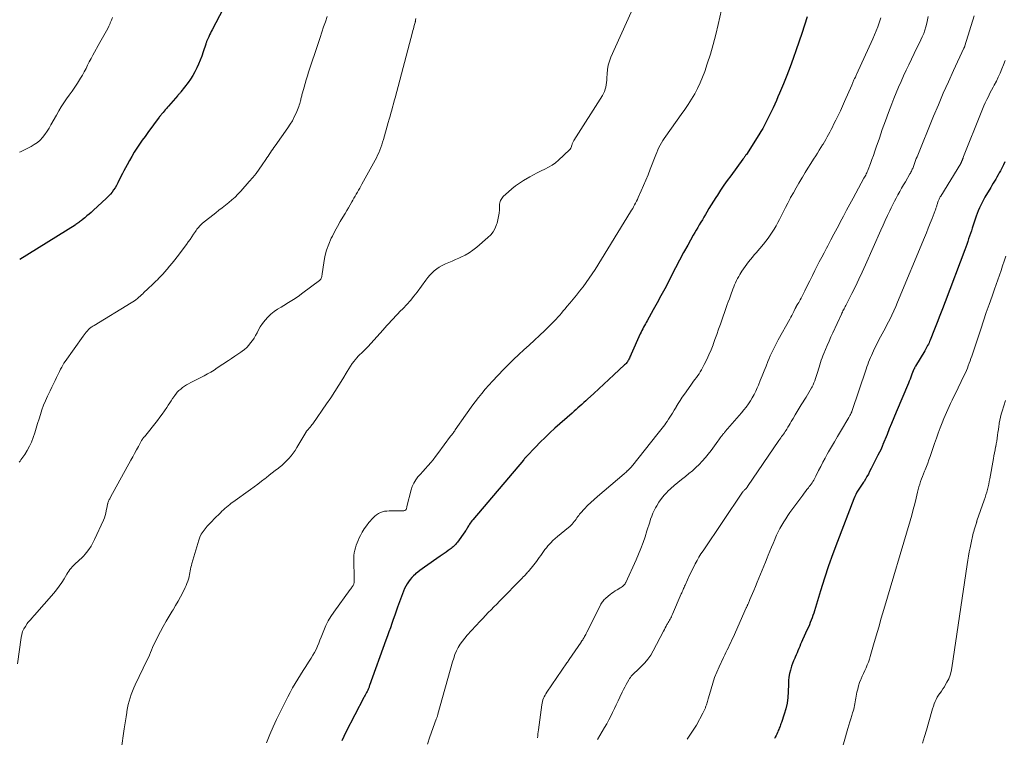
# Model space of a CAD drawing. Units: feet. Extents: x 1945000 to 1950019, y 530000 to 535000.
# Drawn here: x 1946377 to 1946631, y 530537 to 530722 of the extents above; entities that cross this region are included whole.
import ezdxf

# ---------------------------------------------------------------- set-up
doc = ezdxf.new("R2010")
doc.units = ezdxf.units.FT
doc.header["$LTSCALE"] = 100
doc.header["$MEASUREMENT"] = 0
doc.layers.add('CONTOUR INDEX', color=32, linetype='Continuous', lineweight=25)
doc.layers.add('CONTOUR INTERMEDIATE', color=40, linetype='Continuous', lineweight=15)

msp = doc.modelspace()

# ---------------------------------------------------------------- linework, layer by layer
at = {"layer": 'CONTOUR INDEX', "flags": 128}
for points, elevation in [([(1946432.32, 530730.65), (1946426.63, 530719.77), (1946426.41, 530719.33), (1946426.19, 530718.88), (1946425.97, 530718.44), (1946425.76, 530717.98), (1946425.5, 530717.42), (1946425.43, 530717.25), (1946425.36, 530717.08), (1946425.29, 530716.9), (1946425.23, 530716.73), (1946425.17, 530716.55), (1946425.11, 530716.38), (1946425.05, 530716.2), (1946424.99, 530716.02), (1946424.34, 530714.03), (1946423.98, 530712.98), (1946423.59, 530711.94), (1946423.16, 530710.92), (1946422.71, 530709.9), (1946422.21, 530708.91), (1946421.67, 530707.95), (1946421.07, 530707.02), (1946420.42, 530706.12), (1946418.57, 530703.71), (1946418.48, 530703.59), (1946418.38, 530703.48), (1946418.29, 530703.37), (1946418.19, 530703.26), (1946418.09, 530703.16), (1946417.99, 530703.05), (1946417.9, 530702.94), (1946417.8, 530702.83), (1946415.41, 530700.07), (1946415.13, 530699.74), (1946414.84, 530699.41), (1946414.56, 530699.09), (1946414.27, 530698.76), (1946413.96, 530698.41), (1946413.83, 530698.26), (1946413.7, 530698.1), (1946413.58, 530697.95), (1946413.45, 530697.8), (1946413.33, 530697.64), (1946413.21, 530697.49), (1946413.09, 530697.33), (1946412.97, 530697.17), (1946410.06, 530693.23), (1946409.33, 530692.23), (1946408.61, 530691.22), (1946407.91, 530690.2), (1946407.21, 530689.17), (1946406.54, 530688.13), (1946405.89, 530687.08), (1946405.27, 530686.01), (1946404.67, 530684.92), (1946403.81, 530683.31), (1946403.49, 530682.69), (1946403.17, 530682.07), (1946402.87, 530681.45), (1946402.57, 530680.82), (1946402.26, 530680.2), (1946401.93, 530679.59), (1946401.57, 530678.99), (1946401.2, 530678.41), (1946400.79, 530677.85), (1946400.36, 530677.31), (1946399.89, 530676.81), (1946399.4, 530676.32), (1946395.91, 530673.1), (1946395.38, 530672.62), (1946394.85, 530672.15), (1946394.31, 530671.68), (1946393.76, 530671.23), (1946393.11, 530670.69), (1946392.88, 530670.5), (1946392.65, 530670.32), (1946392.42, 530670.15), (1946392.19, 530669.97), (1946391.95, 530669.8), (1946391.71, 530669.64), (1946391.47, 530669.48), (1946391.23, 530669.32), (1946376.94, 530660.4)], 1020), ([(1946580.37, 530723.12), (1946579.66, 530720.95), (1946578.93, 530718.79), (1946577.51, 530714.58), (1946576.73, 530712.37), (1946575.93, 530710.17), (1946575.08, 530707.98), (1946574.21, 530705.81), (1946573.2, 530703.39), (1946572.8, 530702.44), (1946572.39, 530701.49), (1946571.97, 530700.54), (1946571.55, 530699.59), (1946571.48, 530699.46), (1946571.08, 530698.58), (1946570.66, 530697.72), (1946570.23, 530696.85), (1946569.8, 530696), (1946569.35, 530695.15), (1946568.88, 530694.31), (1946568.39, 530693.48), (1946567.88, 530692.67), (1946564.64, 530687.6), (1946564.53, 530687.44), (1946564.42, 530687.27), (1946564.31, 530687.11), (1946564.2, 530686.95), (1946564.08, 530686.79), (1946563.96, 530686.63), (1946563.84, 530686.47), (1946563.73, 530686.31), (1946560.6, 530682.07), (1946559.71, 530680.84), (1946558.84, 530679.61), (1946558, 530678.35), (1946557.17, 530677.09), (1946556.73, 530676.42), (1946556.14, 530675.48), (1946555.55, 530674.54), (1946554.97, 530673.59), (1946554.4, 530672.63), (1946554.05, 530672.05), (1946553.66, 530671.38), (1946553.27, 530670.72), (1946552.87, 530670.05), (1946552.48, 530669.39), (1946552.09, 530668.72), (1946551.7, 530668.05), (1946551.31, 530667.38), (1946550.93, 530666.71), (1946549.5, 530664.18), (1946548.42, 530662.24), (1946547.36, 530660.29), (1946546.32, 530658.32), (1946545.31, 530656.34), (1946544.49, 530654.71), (1946543.54, 530652.87), (1946542.58, 530651.04), (1946541.6, 530649.21), (1946540.6, 530647.4), (1946539.03, 530644.62), (1946538.8, 530644.2), (1946538.57, 530643.79), (1946538.33, 530643.38), (1946538.09, 530642.97), (1946537.86, 530642.55), (1946537.64, 530642.13), (1946537.43, 530641.71), (1946537.23, 530641.27), (1946534.89, 530636.01), (1946534.77, 530635.75), (1946534.66, 530635.49), (1946534.55, 530635.23), (1946534.43, 530634.98), (1946534.42, 530634.94), (1946534.3, 530634.7), (1946534.18, 530634.47), (1946534.04, 530634.25), (1946533.9, 530634.03), (1946533.74, 530633.82), (1946533.57, 530633.62), (1946533.39, 530633.42), (1946533.2, 530633.24), (1946530.44, 530630.63), (1946529.15, 530629.43), (1946527.86, 530628.23), (1946526.56, 530627.03), (1946525.26, 530625.84), (1946523.65, 530624.37), (1946523.15, 530623.91), (1946522.65, 530623.47), (1946522.15, 530623.02), (1946521.65, 530622.57), (1946521.15, 530622.13), (1946520.64, 530621.68), (1946520.14, 530621.24), (1946519.64, 530620.79), (1946515.2, 530616.84), (1946513.9, 530615.66), (1946512.63, 530614.46), (1946511.38, 530613.23), (1946510.16, 530611.98), (1946507.86, 530609.57), (1946507.8, 530609.51), (1946507.74, 530609.44), (1946507.68, 530609.38), (1946507.62, 530609.31), (1946507.56, 530609.24), (1946507.51, 530609.18), (1946507.45, 530609.11), (1946507.39, 530609.04), (1946507.35, 530609), (1946507.28, 530608.91), (1946507.2, 530608.82), (1946507.13, 530608.73), (1946507.05, 530608.65), (1946493.98, 530593.24), (1946493.75, 530592.95), (1946493.53, 530592.66), (1946493.32, 530592.35), (1946493.12, 530592.04), (1946493, 530591.84), (1946492.87, 530591.63), (1946492.74, 530591.41), (1946492.62, 530591.2), (1946492.49, 530590.98), (1946492.37, 530590.76), (1946492.24, 530590.55), (1946492.1, 530590.34), (1946491.95, 530590.14), (1946490, 530587.47), (1946489.8, 530587.2), (1946489.59, 530586.95), (1946489.37, 530586.7), (1946489.14, 530586.46), (1946488.89, 530586.24), (1946488.64, 530586.02), (1946488.39, 530585.81), (1946488.12, 530585.61), (1946487.64, 530585.26), (1946487.13, 530584.89), (1946486.62, 530584.52), (1946486.11, 530584.16), (1946485.59, 530583.8), (1946481.49, 530580.94), (1946480.91, 530580.52), (1946480.34, 530580.11), (1946479.78, 530579.68), (1946479.22, 530579.24), (1946479.19, 530579.21), (1946478.68, 530578.76), (1946478.19, 530578.28), (1946477.76, 530577.77), (1946477.35, 530577.22), (1946476.99, 530576.65), (1946476.66, 530576.06), (1946476.37, 530575.44), (1946476.11, 530574.81), (1946474.57, 530570.68), (1946474.18, 530569.62), (1946473.8, 530568.56), (1946473.42, 530567.49), (1946473.05, 530566.42), (1946472.68, 530565.35), (1946472.31, 530564.28), (1946471.93, 530563.22), (1946471.55, 530562.15), (1946467.32, 530550.39), (1946467.25, 530550.2), (1946467.18, 530550), (1946467.1, 530549.81), (1946467.02, 530549.62), (1946466.94, 530549.43), (1946466.86, 530549.24), (1946466.77, 530549.05), (1946466.68, 530548.86), (1946466.54, 530548.59), (1946466.37, 530548.27), (1946466.2, 530547.95), (1946466.04, 530547.63), (1946465.87, 530547.31), (1946461.16, 530538.36), (1946460.63, 530537.25), (1946460.16, 530536.11)], 1000), ([(1946631.43, 530685.63), (1946631.04, 530684.88), (1946630.26, 530683.37), (1946629.97, 530682.82), (1946629.67, 530682.28), (1946629.36, 530681.73), (1946629.04, 530681.2), (1946628.72, 530680.66), (1946628.4, 530680.13), (1946628.08, 530679.59), (1946627.76, 530679.06), (1946626.25, 530676.5), (1946625.88, 530675.83), (1946625.52, 530675.15), (1946625.18, 530674.46), (1946624.86, 530673.76), (1946624.56, 530673.05), (1946624.27, 530672.34), (1946624.01, 530671.62), (1946623.76, 530670.89), (1946622.99, 530668.56), (1946622.76, 530667.86), (1946622.53, 530667.16), (1946622.29, 530666.45), (1946622.05, 530665.75), (1946621.81, 530665.05), (1946621.56, 530664.35), (1946621.31, 530663.65), (1946621.05, 530662.95), (1946616, 530649.47), (1946615.33, 530647.7), (1946614.65, 530645.94), (1946613.96, 530644.18), (1946613.26, 530642.42), (1946612.13, 530639.64), (1946611.98, 530639.28), (1946611.82, 530638.92), (1946611.65, 530638.56), (1946611.47, 530638.21), (1946611.29, 530637.86), (1946611.1, 530637.51), (1946610.91, 530637.17), (1946610.71, 530636.83), (1946608.35, 530632.89), (1946608.26, 530632.75), (1946608.18, 530632.61), (1946608.1, 530632.46), (1946608.03, 530632.31), (1946607.96, 530632.19), (1946607.92, 530632.1), (1946607.88, 530632.02), (1946607.84, 530631.93), (1946607.81, 530631.85), (1946607.77, 530631.76), (1946607.74, 530631.67), (1946607.7, 530631.58), (1946607.67, 530631.5), (1946607.33, 530630.6), (1946607.12, 530630.06), (1946606.91, 530629.52), (1946606.7, 530628.99), (1946606.48, 530628.46), (1946603.35, 530620.99), (1946602.75, 530619.55), (1946602.16, 530618.12), (1946601.56, 530616.68), (1946600.97, 530615.24), (1946599.9, 530612.63), (1946599.85, 530612.5), (1946599.79, 530612.36), (1946599.74, 530612.22), (1946599.69, 530612.08), (1946599.63, 530611.93), (1946599.61, 530611.87), (1946599.58, 530611.81), (1946599.56, 530611.75), (1946599.54, 530611.69), (1946599.51, 530611.63), (1946599.48, 530611.58), (1946599.46, 530611.52), (1946599.43, 530611.46), (1946598.62, 530609.87), (1946598.18, 530609.01), (1946597.75, 530608.16), (1946597.32, 530607.3), (1946596.89, 530606.45), (1946596.49, 530605.65), (1946596.15, 530605), (1946595.79, 530604.36), (1946595.42, 530603.72), (1946595.03, 530603.1), (1946594.9, 530602.9), (1946594.56, 530602.38), (1946594.22, 530601.87), (1946593.88, 530601.35), (1946593.54, 530600.84), (1946593.21, 530600.31), (1946592.91, 530599.78), (1946592.65, 530599.22), (1946592.41, 530598.65), (1946588.16, 530587.58), (1946586.99, 530584.44), (1946585.87, 530581.28), (1946584.81, 530578.1), (1946583.8, 530574.9), (1946582.22, 530569.72), (1946582.03, 530569.1), (1946581.83, 530568.49), (1946581.61, 530567.88), (1946581.39, 530567.28), (1946581.15, 530566.68), (1946580.91, 530566.08), (1946580.66, 530565.49), (1946580.39, 530564.9), (1946579.15, 530562.17), (1946578.9, 530561.62), (1946578.66, 530561.07), (1946578.43, 530560.52), (1946578.2, 530559.96), (1946577.97, 530559.4), (1946577.74, 530558.85), (1946577.5, 530558.3), (1946577.25, 530557.75), (1946577.13, 530557.49), (1946576.83, 530556.81), (1946576.56, 530556.12), (1946576.32, 530555.41), (1946576.1, 530554.7), (1946576.01, 530554.37), (1946575.81, 530553.48), (1946575.64, 530552.59), (1946575.54, 530551.68), (1946575.49, 530550.77), (1946575.44, 530548.75), (1946575.33, 530547.29), (1946575.15, 530545.85), (1946574.83, 530544.43), (1946574.42, 530543.03), (1946573.69, 530540.84), (1946573.58, 530540.54), (1946573.48, 530540.24), (1946573.36, 530539.95), (1946573.25, 530539.65), (1946573.13, 530539.36), (1946573.01, 530539.07), (1946572.89, 530538.77), (1946572.77, 530538.48), (1946572.68, 530538.25), (1946572.5, 530537.85), (1946572.31, 530537.46), (1946572.09, 530537.08), (1946571.87, 530536.7)], 980)]:
    msp.add_lwpolyline(points, dxfattribs=dict(at, elevation=elevation))
at = {"layer": 'CONTOUR INTERMEDIATE', "flags": 128}
for points, elevation in [([(1946558.61, 530726.85), (1946557.35, 530721.1), (1946556.74, 530718.54), (1946556.08, 530716), (1946555.34, 530713.48), (1946554.54, 530710.98), (1946553.88, 530709.02), (1946553.33, 530707.53), (1946552.72, 530706.06), (1946552.03, 530704.62), (1946551.29, 530703.22), (1946550.48, 530701.84), (1946549.64, 530700.49), (1946548.75, 530699.16), (1946547.84, 530697.85), (1946543.8, 530692.28), (1946543.41, 530691.72), (1946543.03, 530691.14), (1946542.68, 530690.55), (1946542.35, 530689.95), (1946542.04, 530689.34), (1946541.75, 530688.72), (1946541.48, 530688.09), (1946541.22, 530687.46), (1946539.79, 530683.74), (1946539.25, 530682.34), (1946538.69, 530680.96), (1946538.1, 530679.58), (1946537.5, 530678.21), (1946536.72, 530676.45), (1946536.5, 530675.97), (1946536.27, 530675.49), (1946536.03, 530675.02), (1946535.79, 530674.55), (1946535.53, 530674.08), (1946535.28, 530673.62), (1946535.01, 530673.16), (1946534.73, 530672.71), (1946525.57, 530657.86), (1946524.83, 530656.71), (1946524.07, 530655.58), (1946523.27, 530654.47), (1946522.45, 530653.39), (1946522.41, 530653.33), (1946521.58, 530652.29), (1946520.75, 530651.25), (1946519.91, 530650.23), (1946519.06, 530649.2), (1946518.26, 530648.26), (1946517.8, 530647.71), (1946517.35, 530647.17), (1946516.89, 530646.62), (1946516.44, 530646.07), (1946515.98, 530645.54), (1946515.51, 530645.01), (1946515.02, 530644.49), (1946514.52, 530643.99), (1946512.56, 530642.09), (1946511.24, 530640.82), (1946509.9, 530639.57), (1946508.56, 530638.33), (1946507.2, 530637.1), (1946505.86, 530635.86), (1946504.53, 530634.6), (1946503.23, 530633.32), (1946501.94, 530632.01), (1946499.05, 530629), (1946498.1, 530627.98), (1946497.17, 530626.94), (1946496.28, 530625.87), (1946495.42, 530624.78), (1946494.58, 530623.67), (1946493.75, 530622.55), (1946492.94, 530621.41), (1946492.13, 530620.27), (1946489.46, 530616.42), (1946489.32, 530616.21), (1946489.17, 530616), (1946489.02, 530615.8), (1946488.87, 530615.59), (1946488.72, 530615.39), (1946488.57, 530615.18), (1946488.41, 530614.98), (1946488.26, 530614.77), (1946484.96, 530610.32), (1946484.35, 530609.52), (1946483.74, 530608.74), (1946483.1, 530607.97), (1946482.44, 530607.21), (1946482.4, 530607.16), (1946481.76, 530606.43), (1946481.11, 530605.71), (1946480.47, 530604.99), (1946479.82, 530604.27), (1946479.23, 530603.51), (1946478.72, 530602.71), (1946478.34, 530601.85), (1946478.05, 530600.94), (1946476.98, 530596.63), (1946476.95, 530596.5), (1946476.91, 530596.36), (1946476.87, 530596.23), (1946476.83, 530596.1), (1946476.75, 530595.86), (1946476.69, 530595.77), (1946476.44, 530595.62), (1946476.32, 530595.57), (1946476.2, 530595.53), (1946476.07, 530595.51), (1946475.94, 530595.5), (1946472.36, 530595.51), (1946471.78, 530595.48), (1946471.21, 530595.4), (1946470.65, 530595.26), (1946470.1, 530595.07), (1946469.59, 530594.81), (1946469.1, 530594.51), (1946468.66, 530594.15), (1946468.25, 530593.74), (1946467.16, 530592.47), (1946466.53, 530591.69), (1946465.94, 530590.87), (1946465.43, 530590.01), (1946464.95, 530589.12), (1946464.66, 530588.51), (1946464.38, 530587.9), (1946464.11, 530587.27), (1946463.88, 530586.64), (1946463.66, 530586), (1946463.48, 530585.35), (1946463.35, 530584.7), (1946463.29, 530584.03), (1946463.26, 530583.36), (1946463.37, 530577.51), (1946463.36, 530577.33), (1946463.35, 530577.15), (1946463.32, 530576.97), (1946463.28, 530576.79), (1946463.22, 530576.61), (1946463.16, 530576.45), (1946463.08, 530576.28), (1946462.99, 530576.12), (1946462.91, 530576.01), (1946462.77, 530575.8), (1946462.63, 530575.6), (1946462.49, 530575.39), (1946462.34, 530575.19), (1946458.08, 530569.34), (1946457.33, 530568.23), (1946456.63, 530567.08), (1946456.03, 530565.88), (1946455.49, 530564.65), (1946455.12, 530563.74), (1946454.8, 530562.94), (1946454.49, 530562.14), (1946454.17, 530561.34), (1946453.85, 530560.54), (1946453.5, 530559.75), (1946453.13, 530558.98), (1946452.7, 530558.24), (1946452.25, 530557.51), (1946451.55, 530556.45), (1946450.83, 530555.36), (1946450.13, 530554.26), (1946449.44, 530553.15), (1946448.76, 530552.04), (1946448.09, 530550.92), (1946447.44, 530549.79), (1946446.82, 530548.64), (1946446.21, 530547.49), (1946445.13, 530545.41), (1946444.18, 530543.53), (1946443.27, 530541.63), (1946442.4, 530539.72), (1946441.56, 530537.79), (1946441.36, 530537.29), (1946440.71, 530535.58)], 1004), ([(1946456.33, 530723.21), (1946455.89, 530721.86), (1946455.45, 530720.51), (1946455.01, 530719.16), (1946454.56, 530717.81), (1946454.11, 530716.46), (1946451.58, 530708.82), (1946451.26, 530707.85), (1946450.96, 530706.87), (1946450.67, 530705.89), (1946450.39, 530704.91), (1946449.98, 530703.45), (1946449.91, 530703.19), (1946449.85, 530702.94), (1946449.78, 530702.68), (1946449.71, 530702.43), (1946449.65, 530702.17), (1946449.59, 530701.91), (1946449.52, 530701.66), (1946449.46, 530701.4), (1946449.38, 530701.11), (1946449.27, 530700.71), (1946449.15, 530700.32), (1946449.01, 530699.93), (1946448.86, 530699.55), (1946448.33, 530698.27), (1946447.87, 530697.27), (1946447.37, 530696.29), (1946446.81, 530695.35), (1946446.2, 530694.43), (1946442.93, 530689.81), (1946442.62, 530689.37), (1946442.31, 530688.93), (1946442.01, 530688.49), (1946441.7, 530688.04), (1946441.4, 530687.6), (1946441.1, 530687.15), (1946440.79, 530686.7), (1946440.5, 530686.26), (1946439.58, 530684.88), (1946438.8, 530683.75), (1946437.99, 530682.66), (1946437.14, 530681.6), (1946436.25, 530680.56), (1946434.07, 530678.12), (1946433.33, 530677.33), (1946432.57, 530676.57), (1946431.77, 530675.85), (1946430.95, 530675.16), (1946430.11, 530674.48), (1946429.27, 530673.81), (1946428.42, 530673.14), (1946427.58, 530672.47), (1946424.18, 530669.8), (1946423.91, 530669.57), (1946423.65, 530669.33), (1946423.41, 530669.08), (1946423.18, 530668.82), (1946422.96, 530668.54), (1946422.74, 530668.26), (1946422.54, 530667.97), (1946422.34, 530667.68), (1946421.84, 530666.94), (1946421.39, 530666.27), (1946420.94, 530665.61), (1946420.47, 530664.96), (1946420, 530664.32), (1946417.63, 530661.15), (1946417, 530660.33), (1946416.35, 530659.51), (1946415.68, 530658.71), (1946415.01, 530657.92), (1946414.34, 530657.15), (1946413.98, 530656.75), (1946413.62, 530656.36), (1946413.25, 530655.97), (1946412.88, 530655.59), (1946412.5, 530655.21), (1946412.12, 530654.83), (1946411.73, 530654.46), (1946411.35, 530654.09), (1946410.03, 530652.84), (1946409.7, 530652.53), (1946409.38, 530652.22), (1946409.05, 530651.91), (1946408.73, 530651.59), (1946408.4, 530651.29), (1946408.07, 530650.98), (1946407.73, 530650.69), (1946407.39, 530650.4), (1946407.33, 530650.35), (1946406.95, 530650.05), (1946406.56, 530649.76), (1946406.16, 530649.49), (1946405.75, 530649.23), (1946396.18, 530643.42), (1946395.99, 530643.3), (1946395.8, 530643.19), (1946395.61, 530643.07), (1946395.42, 530642.94), (1946395.24, 530642.81), (1946395.06, 530642.68), (1946394.9, 530642.52), (1946394.74, 530642.37), (1946394.44, 530642.03), (1946394.14, 530641.69), (1946393.85, 530641.34), (1946393.57, 530640.99), (1946393.31, 530640.62), (1946388.7, 530634.1), (1946388.38, 530633.63), (1946388.07, 530633.15), (1946387.79, 530632.65), (1946387.52, 530632.14), (1946387.49, 530632.09), (1946387.22, 530631.55), (1946386.95, 530631.02), (1946386.69, 530630.47), (1946386.43, 530629.93), (1946386.1, 530629.22), (1946385.67, 530628.32), (1946385.24, 530627.43), (1946384.81, 530626.53), (1946384.37, 530625.64), (1946384.13, 530625.13), (1946383.6, 530623.97), (1946383.1, 530622.79), (1946382.67, 530621.6), (1946382.28, 530620.38), (1946381.94, 530619.25), (1946381.58, 530618.05), (1946381.2, 530616.86), (1946380.82, 530615.67), (1946380.43, 530614.49), (1946380.41, 530614.44), (1946379.98, 530613.3), (1946379.48, 530612.19), (1946378.89, 530611.13), (1946378.24, 530610.1), (1946377.27, 530608.69), (1946377.05, 530608.39), (1946376.84, 530608.09)], 1016), ([(1946534.86, 530724.35), (1946529.65, 530712.72), (1946529.25, 530711.68), (1946528.94, 530710.61), (1946528.76, 530709.52), (1946528.66, 530708.4), (1946528.62, 530707.33), (1946528.59, 530706.74), (1946528.54, 530706.15), (1946528.45, 530705.57), (1946528.34, 530704.99), (1946528.19, 530704.42), (1946527.99, 530703.87), (1946527.74, 530703.34), (1946527.46, 530702.83), (1946520.1, 530691.21), (1946520, 530691.04), (1946519.91, 530690.86), (1946519.83, 530690.68), (1946519.75, 530690.5), (1946519.68, 530690.31), (1946519.62, 530690.13), (1946519.56, 530689.94), (1946519.51, 530689.75), (1946519.48, 530689.63), (1946519.39, 530689.39), (1946519.29, 530689.17), (1946519.14, 530688.96), (1946518.97, 530688.78), (1946516.14, 530686.13), (1946515.32, 530685.44), (1946514.46, 530684.8), (1946513.54, 530684.25), (1946512.58, 530683.77), (1946511.6, 530683.31), (1946510.63, 530682.83), (1946509.68, 530682.32), (1946508.74, 530681.79), (1946507.05, 530680.8), (1946506.03, 530680.15), (1946505.04, 530679.47), (1946504.09, 530678.71), (1946503.18, 530677.92), (1946501.86, 530676.7), (1946501.65, 530676.47), (1946501.45, 530676.22), (1946501.29, 530675.96), (1946501.15, 530675.67), (1946501.05, 530675.38), (1946500.96, 530675.07), (1946500.91, 530674.76), (1946500.89, 530674.45), (1946500.84, 530673.29), (1946500.78, 530672.4), (1946500.66, 530671.52), (1946500.47, 530670.65), (1946500.24, 530669.79), (1946500.14, 530669.48), (1946499.74, 530668.52), (1946499.25, 530667.62), (1946498.61, 530666.82), (1946497.88, 530666.08), (1946494.99, 530663.61), (1946494.03, 530662.86), (1946493.03, 530662.17), (1946491.98, 530661.57), (1946490.89, 530661.03), (1946490.33, 530660.78), (1946489.49, 530660.4), (1946488.65, 530660.03), (1946487.8, 530659.66), (1946486.96, 530659.3), (1946486.76, 530659.22), (1946486.03, 530658.86), (1946485.33, 530658.47), (1946484.66, 530658), (1946484.02, 530657.5), (1946483.43, 530656.95), (1946482.86, 530656.37), (1946482.33, 530655.75), (1946481.83, 530655.11), (1946479.6, 530652.04), (1946478.76, 530650.93), (1946477.88, 530649.85), (1946476.95, 530648.81), (1946475.99, 530647.8), (1946475.17, 530646.98), (1946474.6, 530646.39), (1946474.03, 530645.81), (1946473.46, 530645.21), (1946472.9, 530644.61), (1946472.35, 530644.01), (1946471.8, 530643.41), (1946471.25, 530642.8), (1946470.7, 530642.19), (1946466.92, 530637.94), (1946466.52, 530637.51), (1946466.11, 530637.08), (1946465.69, 530636.67), (1946465.25, 530636.27), (1946464.82, 530635.87), (1946464.4, 530635.45), (1946464.01, 530635.02), (1946463.63, 530634.56), (1946463.34, 530634.21), (1946462.85, 530633.57), (1946462.37, 530632.91), (1946461.92, 530632.23), (1946461.5, 530631.53), (1946460.38, 530629.62), (1946459.39, 530627.97), (1946458.38, 530626.34), (1946457.32, 530624.73), (1946456.23, 530623.14), (1946452.62, 530618.01), (1946452.42, 530617.72), (1946452.2, 530617.45), (1946451.98, 530617.17), (1946451.75, 530616.91), (1946451.44, 530616.57), (1946451.36, 530616.47), (1946451.28, 530616.38), (1946451.2, 530616.28), (1946451.12, 530616.19), (1946451.05, 530616.09), (1946450.98, 530615.99), (1946450.91, 530615.88), (1946450.85, 530615.78), (1946448.52, 530611.87), (1946448.06, 530611.14), (1946447.57, 530610.42), (1946447.04, 530609.73), (1946446.48, 530609.06), (1946445.89, 530608.42), (1946445.27, 530607.81), (1946444.62, 530607.23), (1946443.95, 530606.68), (1946443.75, 530606.53), (1946442.96, 530605.92), (1946442.17, 530605.31), (1946441.37, 530604.7), (1946440.58, 530604.09), (1946440.31, 530603.87), (1946439.38, 530603.16), (1946438.44, 530602.45), (1946437.5, 530601.76), (1946436.55, 530601.06), (1946432.02, 530597.78), (1946431.59, 530597.47), (1946431.18, 530597.14), (1946430.77, 530596.81), (1946430.36, 530596.47), (1946429.97, 530596.12), (1946429.58, 530595.77), (1946429.19, 530595.41), (1946428.81, 530595.04), (1946427.15, 530593.42), (1946426.55, 530592.81), (1946425.95, 530592.19), (1946425.38, 530591.55), (1946424.81, 530590.9), (1946424.31, 530590.22), (1946423.86, 530589.5), (1946423.51, 530588.74), (1946423.22, 530587.94), (1946421.44, 530581.92), (1946421.31, 530581.45), (1946421.19, 530580.98), (1946421.1, 530580.5), (1946421.01, 530580.02), (1946420.93, 530579.54), (1946420.84, 530579.06), (1946420.72, 530578.59), (1946420.59, 530578.12), (1946420.53, 530577.91), (1946420.34, 530577.34), (1946420.14, 530576.78), (1946419.9, 530576.23), (1946419.65, 530575.69), (1946419.05, 530574.46), (1946418.47, 530573.32), (1946417.87, 530572.19), (1946417.23, 530571.08), (1946416.57, 530569.98), (1946416.33, 530569.59), (1946415.55, 530568.29), (1946414.78, 530566.99), (1946414.04, 530565.66), (1946413.32, 530564.33), (1946412.13, 530562.07), (1946411.82, 530561.46), (1946411.52, 530560.83), (1946411.25, 530560.2), (1946410.99, 530559.56), (1946410.73, 530558.92), (1946410.47, 530558.29), (1946410.19, 530557.66), (1946409.89, 530557.04), (1946406.79, 530550.6), (1946406.42, 530549.78), (1946406.07, 530548.95), (1946405.75, 530548.1), (1946405.46, 530547.24), (1946405.21, 530546.37), (1946404.98, 530545.5), (1946404.79, 530544.61), (1946404.63, 530543.72), (1946404.58, 530543.41), (1946404.41, 530542.36), (1946404.25, 530541.3), (1946404.09, 530540.25), (1946403.94, 530539.2), (1946403.16, 530533.67)], 1008), ([(1946611.58, 530723.24), (1946611.45, 530722.34), (1946611.25, 530721.45), (1946611.03, 530720.57), (1946610.75, 530719.69), (1946610.44, 530718.83), (1946610.09, 530717.99), (1946609.72, 530717.16), (1946608.02, 530713.64), (1946607.32, 530712.2), (1946606.63, 530710.75), (1946605.95, 530709.31), (1946605.27, 530707.86), (1946604.6, 530706.41), (1946603.96, 530704.95), (1946603.34, 530703.47), (1946602.74, 530701.99), (1946602.2, 530700.6), (1946601.37, 530698.41), (1946600.55, 530696.22), (1946599.76, 530694.01), (1946599, 530691.8), (1946598.21, 530689.47), (1946597.84, 530688.41), (1946597.47, 530687.34), (1946597.08, 530686.28), (1946596.69, 530685.23), (1946596.11, 530683.71), (1946595.99, 530683.42), (1946595.87, 530683.12), (1946595.74, 530682.83), (1946595.6, 530682.55), (1946595.46, 530682.26), (1946595.32, 530681.98), (1946595.17, 530681.7), (1946595.02, 530681.42), (1946592.19, 530676.24), (1946591.36, 530674.71), (1946590.53, 530673.18), (1946589.71, 530671.64), (1946588.9, 530670.1), (1946588.86, 530670.02), (1946588.07, 530668.51), (1946587.27, 530667.01), (1946586.48, 530665.51), (1946585.69, 530664), (1946585.35, 530663.37), (1946584.73, 530662.18), (1946584.1, 530661), (1946583.49, 530659.81), (1946582.88, 530658.62), (1946582.36, 530657.6), (1946581.69, 530656.29), (1946581.02, 530654.97), (1946580.36, 530653.65), (1946579.71, 530652.33), (1946578.77, 530650.43), (1946578.58, 530650.06), (1946578.38, 530649.7), (1946578.18, 530649.34), (1946577.97, 530648.99), (1946577.63, 530648.46), (1946577.58, 530648.37), (1946577.53, 530648.29), (1946577.48, 530648.21), (1946577.44, 530648.12), (1946577.39, 530648.04), (1946577.35, 530647.95), (1946577.3, 530647.86), (1946577.26, 530647.78), (1946576.88, 530646.98), (1946576.65, 530646.49), (1946576.41, 530646.01), (1946576.16, 530645.54), (1946575.9, 530645.06), (1946572.88, 530639.66), (1946572.51, 530638.98), (1946572.15, 530638.31), (1946571.8, 530637.62), (1946571.45, 530636.94), (1946571.13, 530636.24), (1946570.81, 530635.54), (1946570.51, 530634.84), (1946570.22, 530634.13), (1946569.74, 530632.89), (1946569.25, 530631.66), (1946568.75, 530630.42), (1946568.25, 530629.2), (1946567.74, 530627.97), (1946567.44, 530627.28), (1946567.05, 530626.42), (1946566.63, 530625.56), (1946566.17, 530624.73), (1946565.69, 530623.91), (1946565.16, 530623.12), (1946564.61, 530622.34), (1946564.03, 530621.59), (1946563.42, 530620.86), (1946559.2, 530615.99), (1946559.1, 530615.86), (1946558.99, 530615.74), (1946558.88, 530615.62), (1946558.77, 530615.5), (1946558.66, 530615.38), (1946558.56, 530615.25), (1946558.45, 530615.13), (1946558.35, 530615), (1946558.12, 530614.69), (1946557.91, 530614.41), (1946557.7, 530614.13), (1946557.49, 530613.84), (1946557.28, 530613.56), (1946555.51, 530611.14), (1946554.79, 530610.19), (1946554.05, 530609.27), (1946553.26, 530608.39), (1946552.45, 530607.53), (1946551.6, 530606.7), (1946550.72, 530605.9), (1946549.82, 530605.13), (1946548.89, 530604.39), (1946547.85, 530603.6), (1946546.92, 530602.86), (1946546.01, 530602.09), (1946545.13, 530601.3), (1946544.27, 530600.48), (1946544.15, 530600.37), (1946543.4, 530599.56), (1946542.7, 530598.71), (1946542.07, 530597.8), (1946541.49, 530596.86), (1946541.19, 530596.32), (1946540.83, 530595.61), (1946540.49, 530594.89), (1946540.19, 530594.15), (1946539.92, 530593.39), (1946539.67, 530592.63), (1946539.43, 530591.86), (1946539.18, 530591.1), (1946538.94, 530590.33), (1946538.47, 530588.83), (1946537.96, 530587.32), (1946537.41, 530585.83), (1946536.81, 530584.35), (1946536.18, 530582.9), (1946533.48, 530577.02), (1946533.42, 530576.91), (1946533.36, 530576.8), (1946533.3, 530576.69), (1946533.22, 530576.58), (1946533.15, 530576.48), (1946533.07, 530576.39), (1946532.97, 530576.3), (1946532.88, 530576.22), (1946532.62, 530576.02), (1946532.39, 530575.84), (1946532.15, 530575.67), (1946531.91, 530575.52), (1946531.66, 530575.37), (1946531.25, 530575.13), (1946530.79, 530574.85), (1946530.35, 530574.56), (1946529.92, 530574.25), (1946529.5, 530573.92), (1946528.36, 530573), (1946528.14, 530572.8), (1946527.93, 530572.6), (1946527.73, 530572.38), (1946527.55, 530572.15), (1946527.38, 530571.91), (1946527.21, 530571.67), (1946527.06, 530571.41), (1946526.93, 530571.15), (1946523.42, 530564.15), (1946523.28, 530563.88), (1946523.14, 530563.62), (1946523, 530563.35), (1946522.86, 530563.09), (1946522.71, 530562.82), (1946522.64, 530562.7), (1946522.57, 530562.57), (1946522.49, 530562.45), (1946522.42, 530562.32), (1946522.36, 530562.23), (1946522.31, 530562.16), (1946522.26, 530562.08), (1946522.21, 530562), (1946522.16, 530561.92), (1946522.1, 530561.84), (1946522.05, 530561.77), (1946522, 530561.69), (1946521.95, 530561.61), (1946518.87, 530557.09), (1946518.73, 530556.88), (1946518.59, 530556.68), (1946518.45, 530556.47), (1946518.31, 530556.27), (1946513.09, 530548.68), (1946512.85, 530548.3), (1946512.63, 530547.92), (1946512.43, 530547.52), (1946512.25, 530547.11), (1946512.1, 530546.68), (1946511.97, 530546.26), (1946511.88, 530545.82), (1946511.8, 530545.38), (1946510.92, 530538.94), (1946510.86, 530538.43), (1946510.8, 530537.91), (1946510.75, 530537.4), (1946510.7, 530536.89)], 992), ([(1946623.46, 530723.34), (1946621.09, 530715.64), (1946621.08, 530715.58), (1946621.06, 530715.53), (1946621.04, 530715.48), (1946621.02, 530715.43), (1946621, 530715.38), (1946620.98, 530715.33), (1946620.96, 530715.28), (1946620.94, 530715.23), (1946620.91, 530715.18), (1946620.89, 530715.13), (1946620.87, 530715.08), (1946620.85, 530715.03), (1946618.16, 530709.27), (1946616.82, 530706.33), (1946615.51, 530703.38), (1946614.23, 530700.41), (1946612.99, 530697.43), (1946608.74, 530686.99), (1946608.54, 530686.49), (1946608.34, 530685.99), (1946608.15, 530685.49), (1946607.97, 530684.98), (1946607.79, 530684.47), (1946607.7, 530684.22), (1946607.6, 530683.97), (1946607.5, 530683.73), (1946607.39, 530683.48), (1946607.28, 530683.24), (1946607.16, 530683), (1946607.03, 530682.77), (1946606.9, 530682.54), (1946605.71, 530680.51), (1946605.22, 530679.68), (1946604.74, 530678.84), (1946604.26, 530678.01), (1946603.79, 530677.17), (1946603.33, 530676.32), (1946602.88, 530675.47), (1946602.45, 530674.61), (1946602.02, 530673.75), (1946601.67, 530673.01), (1946601.09, 530671.77), (1946600.51, 530670.53), (1946599.95, 530669.28), (1946599.39, 530668.03), (1946595.42, 530659.05), (1946594.58, 530657.18), (1946593.71, 530655.33), (1946592.82, 530653.49), (1946591.9, 530651.65), (1946590.33, 530648.58), (1946590.19, 530648.29), (1946590.04, 530648.01), (1946589.89, 530647.73), (1946589.74, 530647.44), (1946589.6, 530647.16), (1946589.45, 530646.87), (1946589.31, 530646.58), (1946589.18, 530646.29), (1946586.96, 530641.5), (1946586.47, 530640.43), (1946585.99, 530639.35), (1946585.53, 530638.27), (1946585.07, 530637.19), (1946584.65, 530636.15), (1946584.42, 530635.58), (1946584.2, 530635.01), (1946584, 530634.43), (1946583.81, 530633.84), (1946583.62, 530633.26), (1946583.44, 530632.67), (1946583.25, 530632.08), (1946583.07, 530631.5), (1946582.5, 530629.69), (1946582.31, 530629.14), (1946582.1, 530628.6), (1946581.87, 530628.08), (1946581.62, 530627.56), (1946581.5, 530627.32), (1946581.16, 530626.7), (1946580.82, 530626.08), (1946580.46, 530625.47), (1946580.09, 530624.86), (1946578.84, 530622.91), (1946578.3, 530622.04), (1946577.76, 530621.16), (1946577.23, 530620.28), (1946576.71, 530619.4), (1946576.25, 530618.61), (1946575.97, 530618.12), (1946575.67, 530617.63), (1946575.37, 530617.14), (1946575.07, 530616.66), (1946574.9, 530616.39), (1946574.68, 530616.04), (1946574.45, 530615.7), (1946574.22, 530615.36), (1946573.99, 530615.02), (1946573.75, 530614.69), (1946573.52, 530614.35), (1946573.28, 530614.01), (1946573.05, 530613.67), (1946564.95, 530601.79), (1946564.9, 530601.72), (1946564.85, 530601.65), (1946564.8, 530601.57), (1946564.75, 530601.5), (1946564.72, 530601.46), (1946564.68, 530601.41), (1946564.65, 530601.37), (1946564.61, 530601.32), (1946564.57, 530601.28), (1946564.53, 530601.24), (1946564.48, 530601.21), (1946564.44, 530601.17), (1946564.4, 530601.13), (1946564.18, 530600.93), (1946564.04, 530600.79), (1946563.9, 530600.65), (1946563.78, 530600.49), (1946563.66, 530600.33), (1946553.45, 530585.2), (1946552.91, 530584.38), (1946552.4, 530583.55), (1946551.92, 530582.7), (1946551.45, 530581.84), (1946551.34, 530581.61), (1946550.85, 530580.65), (1946550.37, 530579.68), (1946549.91, 530578.71), (1946549.45, 530577.73), (1946548.82, 530576.32), (1946548.69, 530576.04), (1946548.57, 530575.76), (1946548.44, 530575.47), (1946548.32, 530575.19), (1946548.2, 530574.91), (1946548.08, 530574.62), (1946547.96, 530574.34), (1946547.84, 530574.06), (1946545.56, 530568.8), (1946545.42, 530568.48), (1946545.27, 530568.17), (1946545.11, 530567.86), (1946544.93, 530567.56), (1946544.76, 530567.26), (1946544.58, 530566.96), (1946544.41, 530566.65), (1946544.25, 530566.35), (1946544.13, 530566.14), (1946543.91, 530565.72), (1946543.68, 530565.31), (1946543.46, 530564.9), (1946543.24, 530564.48), (1946540.58, 530559.38), (1946539.94, 530558.29), (1946539.23, 530557.25), (1946538.42, 530556.29), (1946537.54, 530555.38), (1946536.24, 530554.15), (1946535.96, 530553.89), (1946535.69, 530553.63), (1946535.43, 530553.36), (1946535.17, 530553.08), (1946534.92, 530552.8), (1946534.69, 530552.5), (1946534.48, 530552.19), (1946534.28, 530551.87), (1946533.94, 530551.26), (1946533.59, 530550.63), (1946533.25, 530549.99), (1946532.91, 530549.34), (1946532.59, 530548.69), (1946531.97, 530547.43), (1946531.49, 530546.45), (1946531.01, 530545.46), (1946530.54, 530544.47), (1946530.07, 530543.47), (1946529.6, 530542.48), (1946529.1, 530541.51), (1946528.58, 530540.54), (1946528.04, 530539.59), (1946526.21, 530536.48)], 988), ([(1946479.29, 530722.68), (1946479.22, 530722.27), (1946479.21, 530722.21), (1946479.2, 530722.16), (1946479.19, 530722.1), (1946479.18, 530722.05), (1946479.16, 530721.99), (1946479.15, 530721.94), (1946479.14, 530721.89), (1946479.12, 530721.84), (1946479.1, 530721.79), (1946479.09, 530721.74), (1946479.07, 530721.69), (1946479.06, 530721.64), (1946478.86, 530720.86), (1946478.74, 530720.42), (1946478.63, 530719.99), (1946478.51, 530719.55), (1946478.4, 530719.11), (1946473.91, 530702.21), (1946473.69, 530701.41), (1946473.48, 530700.61), (1946473.26, 530699.82), (1946473.05, 530699.02), (1946472.83, 530698.22), (1946472.61, 530697.43), (1946472.39, 530696.64), (1946472.16, 530695.84), (1946470.9, 530691.42), (1946470.69, 530690.73), (1946470.47, 530690.04), (1946470.22, 530689.37), (1946469.97, 530688.69), (1946469.69, 530688.03), (1946469.39, 530687.37), (1946469.07, 530686.73), (1946468.74, 530686.09), (1946465.33, 530679.88), (1946465.05, 530679.36), (1946464.76, 530678.84), (1946464.46, 530678.32), (1946464.16, 530677.81), (1946463.86, 530677.3), (1946463.56, 530676.79), (1946463.27, 530676.27), (1946462.97, 530675.76), (1946462.71, 530675.3), (1946462.28, 530674.55), (1946461.85, 530673.81), (1946461.41, 530673.08), (1946460.97, 530672.34), (1946460.41, 530671.41), (1946459.69, 530670.21), (1946459, 530668.99), (1946458.35, 530667.75), (1946457.71, 530666.5), (1946457.42, 530665.92), (1946456.76, 530664.4), (1946456.2, 530662.84), (1946455.79, 530661.23), (1946455.48, 530659.6), (1946455.09, 530656.76), (1946455.05, 530656.52), (1946455.01, 530656.28), (1946454.95, 530656.04), (1946454.89, 530655.81), (1946454.8, 530655.59), (1946454.69, 530655.38), (1946454.54, 530655.2), (1946454.36, 530655.04), (1946450.04, 530651.79), (1946448.85, 530650.92), (1946447.64, 530650.09), (1946446.4, 530649.31), (1946445.14, 530648.55), (1946444.47, 530648.17), (1946443.55, 530647.6), (1946442.67, 530646.98), (1946441.83, 530646.29), (1946441.04, 530645.56), (1946440.31, 530644.77), (1946439.64, 530643.93), (1946439.06, 530643.03), (1946438.53, 530642.09), (1946438.25, 530641.52), (1946437.89, 530640.83), (1946437.49, 530640.16), (1946437.06, 530639.51), (1946436.6, 530638.88), (1946436.1, 530638.29), (1946435.57, 530637.73), (1946434.98, 530637.22), (1946434.37, 530636.75), (1946434.07, 530636.54), (1946433.28, 530635.99), (1946432.48, 530635.44), (1946431.68, 530634.9), (1946430.88, 530634.36), (1946427.96, 530632.42), (1946427.14, 530631.89), (1946426.31, 530631.38), (1946425.47, 530630.89), (1946424.62, 530630.41), (1946424.58, 530630.39), (1946423.74, 530629.94), (1946422.89, 530629.49), (1946422.04, 530629.06), (1946421.19, 530628.63), (1946420.58, 530628.32), (1946420.04, 530628.03), (1946419.52, 530627.71), (1946419.02, 530627.36), (1946418.53, 530626.99), (1946418.08, 530626.58), (1946417.65, 530626.15), (1946417.26, 530625.68), (1946416.9, 530625.19), (1946416.82, 530625.08), (1946416.45, 530624.51), (1946416.07, 530623.94), (1946415.69, 530623.38), (1946415.32, 530622.81), (1946414.94, 530622.21), (1946414.36, 530621.35), (1946413.76, 530620.51), (1946413.15, 530619.68), (1946412.51, 530618.86), (1946409.14, 530614.67), (1946409.04, 530614.55), (1946408.94, 530614.43), (1946408.85, 530614.3), (1946408.75, 530614.18), (1946408.66, 530614.06), (1946408.57, 530613.93), (1946408.49, 530613.8), (1946408.41, 530613.66), (1946407.6, 530612.15), (1946407.12, 530611.26), (1946406.63, 530610.37), (1946406.15, 530609.48), (1946405.66, 530608.59), (1946400.41, 530599.03), (1946400.3, 530598.83), (1946400.19, 530598.62), (1946400.09, 530598.42), (1946399.98, 530598.22), (1946399.89, 530598.01), (1946399.8, 530597.8), (1946399.73, 530597.58), (1946399.67, 530597.36), (1946399.66, 530597.3), (1946399.6, 530597.04), (1946399.55, 530596.78), (1946399.5, 530596.53), (1946399.45, 530596.27), (1946399.32, 530595.53), (1946399.19, 530594.92), (1946399.03, 530594.31), (1946398.82, 530593.71), (1946398.58, 530593.13), (1946396.3, 530588.12), (1946395.85, 530587.24), (1946395.37, 530586.39), (1946394.81, 530585.58), (1946394.22, 530584.79), (1946393.85, 530584.34), (1946393.39, 530583.82), (1946392.92, 530583.31), (1946392.41, 530582.83), (1946391.89, 530582.37), (1946391.56, 530582.1), (1946391.2, 530581.78), (1946390.85, 530581.45), (1946390.53, 530581.1), (1946390.22, 530580.73), (1946389.93, 530580.35), (1946389.64, 530579.96), (1946389.38, 530579.56), (1946389.13, 530579.15), (1946388.44, 530577.99), (1946387.83, 530577.02), (1946387.18, 530576.07), (1946386.48, 530575.16), (1946385.75, 530574.27), (1946380.76, 530568.55), (1946380.52, 530568.28), (1946380.28, 530568.02), (1946380.03, 530567.76), (1946379.78, 530567.5), (1946379.53, 530567.24), (1946379.29, 530566.97), (1946379.07, 530566.68), (1946378.86, 530566.39), (1946378.41, 530565.69), (1946378.03, 530565.02), (1946377.71, 530564.32), (1946377.49, 530563.59), (1946377.33, 530562.84), (1946376.39, 530555.98)], 1012), ([(1946400.92, 530722.95), (1946400.63, 530722.23), (1946400.34, 530721.52), (1946400.28, 530721.37), (1946400.01, 530720.73), (1946399.71, 530720.11), (1946399.39, 530719.5), (1946399.04, 530718.9), (1946398.69, 530718.31), (1946398.34, 530717.72), (1946397.99, 530717.12), (1946397.66, 530716.51), (1946395.85, 530713.23), (1946395.39, 530712.38), (1946394.93, 530711.52), (1946394.5, 530710.66), (1946394.07, 530709.79), (1946393.63, 530708.93), (1946393.17, 530708.08), (1946392.67, 530707.25), (1946392.15, 530706.43), (1946391.84, 530705.95), (1946391.15, 530704.93), (1946390.46, 530703.91), (1946389.75, 530702.9), (1946389.04, 530701.9), (1946388.34, 530700.89), (1946387.67, 530699.86), (1946387.03, 530698.81), (1946386.41, 530697.74), (1946385.02, 530695.21), (1946384.53, 530694.37), (1946384.01, 530693.55), (1946383.45, 530692.76), (1946382.86, 530691.99), (1946382.2, 530691.29), (1946381.5, 530690.65), (1946380.72, 530690.1), (1946379.89, 530689.63), (1946377.11, 530688.27), (1946376.92, 530688.18)], 1024), ([(1946599.35, 530722.82), (1946598.92, 530721.55), (1946598.56, 530720.51), (1946598.18, 530719.48), (1946597.76, 530718.47), (1946597.32, 530717.46), (1946593.12, 530708.25), (1946593.01, 530708.01), (1946592.9, 530707.77), (1946592.79, 530707.53), (1946592.67, 530707.29), (1946592.61, 530707.17), (1946592.53, 530706.99), (1946592.44, 530706.81), (1946592.35, 530706.62), (1946592.27, 530706.44), (1946592.24, 530706.37), (1946592.14, 530706.15), (1946592.05, 530705.93), (1946591.95, 530705.7), (1946591.85, 530705.48), (1946590.02, 530701.25), (1946589.48, 530700.03), (1946588.92, 530698.8), (1946588.34, 530697.59), (1946587.74, 530696.39), (1946587.18, 530695.27), (1946586.86, 530694.63), (1946586.53, 530693.99), (1946586.2, 530693.35), (1946585.86, 530692.72), (1946585.52, 530692.09), (1946585.17, 530691.47), (1946584.82, 530690.84), (1946584.45, 530690.23), (1946584.35, 530690.04), (1946583.92, 530689.34), (1946583.49, 530688.64), (1946583.05, 530687.94), (1946582.61, 530687.25), (1946582.02, 530686.34), (1946581.28, 530685.2), (1946580.55, 530684.04), (1946579.83, 530682.88), (1946579.12, 530681.72), (1946578.95, 530681.43), (1946578.21, 530680.19), (1946577.48, 530678.94), (1946576.78, 530677.68), (1946576.08, 530676.41), (1946575.97, 530676.2), (1946575.35, 530675.03), (1946574.73, 530673.85), (1946574.12, 530672.67), (1946573.52, 530671.49), (1946573.18, 530670.81), (1946572.75, 530669.97), (1946572.3, 530669.14), (1946571.83, 530668.31), (1946571.34, 530667.5), (1946570.83, 530666.7), (1946570.29, 530665.92), (1946569.71, 530665.17), (1946569.11, 530664.44), (1946567.17, 530662.18), (1946566.68, 530661.61), (1946566.19, 530661.03), (1946565.71, 530660.45), (1946565.23, 530659.87), (1946564.76, 530659.27), (1946564.31, 530658.67), (1946563.89, 530658.04), (1946563.48, 530657.41), (1946562.97, 530656.56), (1946562.66, 530656.05), (1946562.38, 530655.52), (1946562.11, 530654.99), (1946561.85, 530654.45), (1946561.61, 530653.9), (1946561.38, 530653.35), (1946561.16, 530652.8), (1946560.95, 530652.24), (1946560.8, 530651.84), (1946560.52, 530651.07), (1946560.25, 530650.31), (1946559.97, 530649.54), (1946559.7, 530648.78), (1946557.95, 530643.77), (1946557.48, 530642.44), (1946557.01, 530641.11), (1946556.53, 530639.78), (1946556.05, 530638.45), (1946556.03, 530638.4), (1946555.53, 530637.11), (1946554.99, 530635.84), (1946554.4, 530634.59), (1946553.77, 530633.35), (1946553.03, 530631.97), (1946552.74, 530631.45), (1946552.42, 530630.93), (1946552.08, 530630.44), (1946551.73, 530629.96), (1946551.36, 530629.48), (1946551, 530629), (1946550.65, 530628.51), (1946550.3, 530628.02), (1946548.63, 530625.67), (1946548.09, 530624.87), (1946547.55, 530624.06), (1946547.04, 530623.24), (1946546.54, 530622.41), (1946546.48, 530622.31), (1946546.02, 530621.53), (1946545.55, 530620.75), (1946545.06, 530619.98), (1946544.57, 530619.22), (1946544.17, 530618.61), (1946543.86, 530618.16), (1946543.55, 530617.71), (1946543.22, 530617.27), (1946542.89, 530616.84), (1946542.56, 530616.41), (1946542.22, 530615.98), (1946541.88, 530615.55), (1946541.54, 530615.12), (1946535.3, 530607.31), (1946535.14, 530607.12), (1946534.98, 530606.92), (1946534.81, 530606.73), (1946534.64, 530606.55), (1946534.47, 530606.36), (1946534.29, 530606.19), (1946534.11, 530606.01), (1946533.92, 530605.85), (1946533.89, 530605.82), (1946533.69, 530605.64), (1946533.48, 530605.46), (1946533.27, 530605.29), (1946533.06, 530605.11), (1946526.16, 530599.24), (1946525.3, 530598.49), (1946524.45, 530597.71), (1946523.64, 530596.9), (1946522.85, 530596.07), (1946521.84, 530594.96), (1946521.58, 530594.66), (1946521.33, 530594.35), (1946521.09, 530594.03), (1946520.87, 530593.7), (1946520.64, 530593.37), (1946520.41, 530593.05), (1946520.17, 530592.73), (1946519.92, 530592.42), (1946519.89, 530592.39), (1946519.61, 530592.08), (1946519.32, 530591.78), (1946519.02, 530591.5), (1946518.7, 530591.23), (1946515.84, 530588.89), (1946515.24, 530588.38), (1946514.67, 530587.85), (1946514.12, 530587.3), (1946513.59, 530586.72), (1946513.38, 530586.48), (1946512.98, 530586), (1946512.59, 530585.51), (1946512.22, 530585.01), (1946511.87, 530584.5), (1946511.52, 530583.98), (1946511.16, 530583.47), (1946510.79, 530582.96), (1946510.42, 530582.46), (1946509.09, 530580.75), (1946508.91, 530580.52), (1946508.73, 530580.3), (1946508.54, 530580.08), (1946508.35, 530579.86), (1946508.15, 530579.65), (1946507.96, 530579.44), (1946507.76, 530579.23), (1946507.56, 530579.02), (1946507.34, 530578.78), (1946507.03, 530578.45), (1946506.71, 530578.12), (1946506.4, 530577.8), (1946506.08, 530577.48), (1946501.63, 530572.94), (1946500.91, 530572.2), (1946500.18, 530571.46), (1946499.45, 530570.73), (1946498.72, 530569.99), (1946497.99, 530569.25), (1946497.27, 530568.51), (1946496.56, 530567.76), (1946495.85, 530567), (1946492.54, 530563.42), (1946491.9, 530562.67), (1946491.29, 530561.89), (1946490.75, 530561.07), (1946490.24, 530560.22), (1946489.79, 530559.34), (1946489.38, 530558.44), (1946489.04, 530557.51), (1946488.74, 530556.57), (1946484.97, 530543.03), (1946484.92, 530542.87), (1946484.87, 530542.7), (1946484.82, 530542.53), (1946484.77, 530542.36), (1946484.71, 530542.19), (1946484.66, 530542.03), (1946484.6, 530541.86), (1946484.54, 530541.69), (1946482.88, 530537.16), (1946482.24, 530535.29)], 996), ([(1946631.51, 530711.82), (1946631.09, 530710.74), (1946630.66, 530709.66), (1946630.2, 530708.6), (1946629.72, 530707.54), (1946629.21, 530706.5), (1946628.67, 530705.47), (1946628.4, 530704.96), (1946627.98, 530704.16), (1946627.56, 530703.36), (1946627.15, 530702.55), (1946626.74, 530701.74), (1946626.35, 530700.92), (1946625.97, 530700.09), (1946625.61, 530699.26), (1946625.27, 530698.42), (1946620.77, 530687.02), (1946620.68, 530686.81), (1946620.6, 530686.59), (1946620.51, 530686.38), (1946620.43, 530686.17), (1946620.31, 530685.89), (1946620.28, 530685.81), (1946620.25, 530685.74), (1946620.22, 530685.67), (1946620.18, 530685.59), (1946620.13, 530685.49), (1946620.12, 530685.47), (1946620.11, 530685.45), (1946620.1, 530685.43), (1946620.09, 530685.41), (1946620.04, 530685.34), (1946620.03, 530685.32), (1946620.02, 530685.3), (1946620.01, 530685.28), (1946620, 530685.26), (1946614.85, 530676.8), (1946614.74, 530676.62), (1946614.64, 530676.43), (1946614.54, 530676.25), (1946614.45, 530676.06), (1946614.36, 530675.86), (1946614.28, 530675.67), (1946614.21, 530675.47), (1946614.14, 530675.27), (1946613.93, 530674.64), (1946613.87, 530674.45), (1946613.8, 530674.26), (1946613.74, 530674.06), (1946613.67, 530673.87), (1946613.61, 530673.68), (1946613.54, 530673.49), (1946613.47, 530673.3), (1946613.4, 530673.11), (1946612.6, 530671.02), (1946612.12, 530669.79), (1946611.63, 530668.56), (1946611.14, 530667.33), (1946610.64, 530666.1), (1946603.71, 530649.39), (1946603.22, 530648.27), (1946602.73, 530647.15), (1946602.2, 530646.05), (1946601.67, 530644.95), (1946601.35, 530644.33), (1946600.95, 530643.55), (1946600.55, 530642.77), (1946600.13, 530642), (1946599.71, 530641.23), (1946599.3, 530640.46), (1946598.89, 530639.69), (1946598.49, 530638.91), (1946598.1, 530638.12), (1946597.47, 530636.83), (1946597.21, 530636.26), (1946596.95, 530635.68), (1946596.7, 530635.1), (1946596.46, 530634.52), (1946596.23, 530633.93), (1946596.01, 530633.33), (1946595.8, 530632.74), (1946595.59, 530632.14), (1946591.88, 530621.15), (1946591.86, 530621.08), (1946591.84, 530621.01), (1946591.81, 530620.95), (1946591.78, 530620.88), (1946591.75, 530620.82), (1946591.72, 530620.75), (1946591.69, 530620.69), (1946591.65, 530620.63), (1946591.51, 530620.37), (1946591.4, 530620.18), (1946591.29, 530619.99), (1946591.18, 530619.8), (1946591.07, 530619.61), (1946588.92, 530616.01), (1946588.14, 530614.7), (1946587.37, 530613.38), (1946586.61, 530612.06), (1946585.86, 530610.74), (1946585.54, 530610.19), (1946584.96, 530609.13), (1946584.39, 530608.07), (1946583.84, 530607), (1946583.31, 530605.92), (1946582.61, 530604.46), (1946582.43, 530604.11), (1946582.24, 530603.76), (1946582.04, 530603.41), (1946581.83, 530603.07), (1946581.61, 530602.74), (1946581.39, 530602.41), (1946581.15, 530602.09), (1946580.9, 530601.78), (1946580.66, 530601.48), (1946580.29, 530601.02), (1946579.93, 530600.55), (1946579.57, 530600.08), (1946579.22, 530599.61), (1946575.9, 530595.06), (1946575.34, 530594.28), (1946574.81, 530593.48), (1946574.29, 530592.66), (1946573.8, 530591.84), (1946573.33, 530591), (1946572.88, 530590.14), (1946572.46, 530589.28), (1946572.07, 530588.4), (1946571.96, 530588.15), (1946571.53, 530587.13), (1946571.11, 530586.12), (1946570.7, 530585.09), (1946570.3, 530584.07), (1946570.03, 530583.37), (1946569.61, 530582.31), (1946569.19, 530581.25), (1946568.76, 530580.21), (1946568.31, 530579.16), (1946567.86, 530578.12), (1946567.41, 530577.07), (1946566.97, 530576.02), (1946566.53, 530574.98), (1946565.55, 530572.61), (1946565.45, 530572.38), (1946565.36, 530572.15), (1946565.26, 530571.92), (1946565.17, 530571.69), (1946565.08, 530571.48), (1946565.03, 530571.35), (1946564.97, 530571.22), (1946564.91, 530571.1), (1946564.85, 530570.97), (1946564.79, 530570.84), (1946564.74, 530570.71), (1946564.68, 530570.58), (1946564.62, 530570.45), (1946561.22, 530562.82), (1946560.93, 530562.17), (1946560.63, 530561.52), (1946560.32, 530560.88), (1946560, 530560.24), (1946559.69, 530559.6), (1946559.38, 530558.96), (1946559.07, 530558.32), (1946558.77, 530557.68), (1946557.62, 530555.24), (1946557.01, 530553.85), (1946556.45, 530552.44), (1946555.96, 530551.01), (1946555.51, 530549.56), (1946554.86, 530547.26), (1946554.77, 530546.95), (1946554.68, 530546.64), (1946554.59, 530546.32), (1946554.5, 530546.01), (1946554.41, 530545.7), (1946554.31, 530545.39), (1946554.21, 530545.08), (1946554.1, 530544.78), (1946554.06, 530544.66), (1946553.92, 530544.3), (1946553.77, 530543.94), (1946553.6, 530543.59), (1946553.42, 530543.24), (1946551.73, 530540.14), (1946550.6, 530538.32), (1946549.37, 530536.59)], 984), ([(1946631.66, 530661.27), (1946631.25, 530660.05), (1946630.84, 530658.83), (1946630.43, 530657.62), (1946630.02, 530656.4), (1946629.6, 530655.19), (1946629.17, 530653.98), (1946628.75, 530652.77), (1946628.1, 530650.96), (1946627.35, 530648.84), (1946626.62, 530646.72), (1946625.89, 530644.6), (1946625.18, 530642.48), (1946622.85, 530635.5), (1946622.64, 530634.87), (1946622.42, 530634.25), (1946622.2, 530633.63), (1946621.97, 530633.01), (1946621.73, 530632.4), (1946621.48, 530631.79), (1946621.22, 530631.19), (1946620.94, 530630.59), (1946618.55, 530625.63), (1946618.17, 530624.85), (1946617.79, 530624.07), (1946617.41, 530623.29), (1946617.03, 530622.51), (1946616.66, 530621.73), (1946616.3, 530620.94), (1946615.96, 530620.14), (1946615.63, 530619.34), (1946615.22, 530618.29), (1946614.7, 530616.95), (1946614.2, 530615.61), (1946613.72, 530614.26), (1946613.25, 530612.91), (1946612.11, 530609.52), (1946611.81, 530608.66), (1946611.5, 530607.8), (1946611.17, 530606.96), (1946610.83, 530606.11), (1946610.67, 530605.76), (1946610.4, 530605.09), (1946610.14, 530604.43), (1946609.89, 530603.76), (1946609.65, 530603.08), (1946609.43, 530602.4), (1946609.22, 530601.72), (1946609.03, 530601.03), (1946608.86, 530600.34), (1946608.49, 530598.78), (1946608.13, 530597.3), (1946607.76, 530595.83), (1946607.36, 530594.37), (1946606.94, 530592.91), (1946600.17, 530570.05), (1946599.5, 530567.78), (1946598.84, 530565.51), (1946598.18, 530563.24), (1946597.52, 530560.96), (1946596.65, 530557.94), (1946596.41, 530557.18), (1946596.15, 530556.44), (1946595.87, 530555.71), (1946595.56, 530554.98), (1946595.23, 530554.26), (1946594.91, 530553.54), (1946594.59, 530552.82), (1946594.28, 530552.1), (1946594.22, 530551.95), (1946593.9, 530551.15), (1946593.62, 530550.33), (1946593.4, 530549.5), (1946593.21, 530548.65), (1946592.94, 530547.15), (1946592.85, 530546.67), (1946592.76, 530546.19), (1946592.67, 530545.71), (1946592.57, 530545.23), (1946592.47, 530544.75), (1946592.36, 530544.27), (1946592.23, 530543.8), (1946592.09, 530543.33), (1946591.87, 530542.63), (1946591.62, 530541.81), (1946591.37, 530540.99), (1946591.13, 530540.17), (1946590.89, 530539.35), (1946588.17, 530529.84)], 976), ([(1946631.57, 530624.05), (1946631.12, 530622.62), (1946630.71, 530621.31), (1946630.48, 530620.53), (1946630.28, 530619.74), (1946630.12, 530618.95), (1946629.97, 530618.15), (1946629.95, 530618.03), (1946629.84, 530617.29), (1946629.73, 530616.54), (1946629.63, 530615.79), (1946629.53, 530615.05), (1946629.42, 530614.3), (1946629.31, 530613.56), (1946629.18, 530612.82), (1946629.04, 530612.08), (1946629.03, 530612.04), (1946628.88, 530611.29), (1946628.73, 530610.53), (1946628.59, 530609.77), (1946628.46, 530609.01), (1946627.53, 530603.81), (1946627.4, 530603.11), (1946627.25, 530602.41), (1946627.09, 530601.72), (1946626.91, 530601.02), (1946626.72, 530600.34), (1946626.51, 530599.65), (1946626.3, 530598.97), (1946626.07, 530598.3), (1946624.21, 530592.92), (1946624.19, 530592.86), (1946624.17, 530592.8), (1946624.15, 530592.74), (1946624.13, 530592.68), (1946624.11, 530592.61), (1946624.09, 530592.55), (1946624.07, 530592.49), (1946624.05, 530592.43), (1946623.5, 530590.58), (1946623.38, 530590.17), (1946623.26, 530589.75), (1946623.15, 530589.33), (1946623.05, 530588.92), (1946622.95, 530588.5), (1946622.86, 530588.08), (1946622.77, 530587.66), (1946622.68, 530587.24), (1946622.43, 530585.96), (1946622.23, 530584.9), (1946622.04, 530583.83), (1946621.86, 530582.77), (1946621.69, 530581.7), (1946617.75, 530554.98), (1946617.55, 530554), (1946617.28, 530553.05), (1946616.91, 530552.13), (1946616.46, 530551.24), (1946616.12, 530550.63), (1946615.78, 530550.07), (1946615.43, 530549.52), (1946615.05, 530548.99), (1946614.66, 530548.46), (1946614.65, 530548.45), (1946614.27, 530547.93), (1946613.94, 530547.39), (1946613.65, 530546.83), (1946613.39, 530546.24), (1946613.17, 530545.64), (1946612.96, 530545.04), (1946612.76, 530544.43), (1946612.58, 530543.81), (1946611.19, 530538.86), (1946610.69, 530537.2), (1946610.17, 530535.54)], 972)]:
    msp.add_lwpolyline(points, dxfattribs=dict(at, elevation=elevation))

doc.saveas('drawing.dxf')
